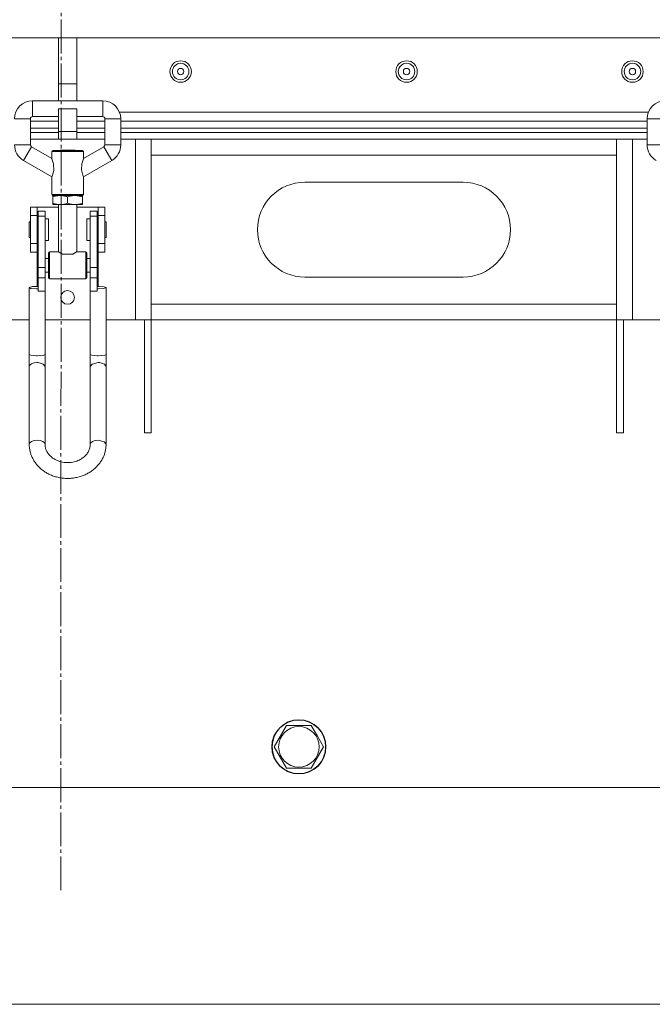
# Model space of a CAD drawing. Units: millimetres. Extents: x 0 to 17256, y -6 to 11880.
# Drawn here: x 11521 to 11801, y 6153 to 6589 of the extents above; entities that cross this region are included whole.
import ezdxf

# ---------------------------------------------------------------- set-up
doc = ezdxf.new("R2010")
doc.units = ezdxf.units.MM
doc.linetypes.add('K5LT_AXLED', pattern=[19.5, 15, -1.5, 1.5, -1.5])
doc.linetypes.add('K5LT_THIN', pattern=[0])
for name, color, linetype, true_color in [('OSI', 2, 'Continuous', 0xffff00), ('R', 1, 'Continuous', 0xff0000), ('WELDING', 7, 'Continuous', 0xffffff)]:
    doc.layers.add(name, color=color, linetype=linetype, true_color=true_color)

msp = doc.modelspace()

# ---------------------------------------------------------------- linework, layer by layer
at = {"layer": 'OSI', "color": 30, "linetype": 'K5LT_AXLED', "lineweight": 18, "true_color": 0xff8000}
msp.add_line((11540.74, 9318.87), (11538.74, 6202.87), dxfattribs=at)
at = {"layer": 'R', "color": 7, "linetype": 'K5LT_THIN', "lineweight": 18}
for p, q in [((11537.83, 6580.87), (11265.83, 6580.87)), ((11537.83, 6580.87), (11545.83, 6580.87)), ((11537.83, 6580.87), (11537.83, 6560.38)), ((11545.83, 6580.87), (11545.83, 6560.38)), ((11817.83, 6580.87), (11545.83, 6580.87)), ((11537.83, 6560.38), (11537.83, 6552.96)), ((11537.83, 6560.38), (11545.83, 6560.38)), ((11545.83, 6560.38), (11545.83, 6552.96)), ((11526.33, 6552.96), (11557.33, 6552.96)), ((11526.33, 6545.96), (11526.33, 6552.96)), ((11557.33, 6545.96), (11557.33, 6552.96)), ((11537.83, 6549.37), (11545.83, 6549.37)), ((11537.83, 6549.37), (11537.83, 6539.37)), ((11545.83, 6549.37), (11545.83, 6539.37)), ((11525.33, 6544.96), (11518.33, 6544.96)), ((11525.33, 6544.96), (11525.33, 6533.46)), ((11525.33, 6543.87), (11537.83, 6543.87)), ((11526.33, 6545.96), (11537.83, 6545.96)), ((11545.83, 6545.96), (11557.33, 6545.96)), ((11545.83, 6543.87), (11558.33, 6543.87)), ((11558.33, 6544.96), (11558.33, 6533.46)), ((11558.33, 6544.96), (11565.33, 6544.96)), ((11798.88, 6547.87), (11564.79, 6547.87)), ((11565.33, 6544.96), (11565.33, 6533.46)), ((11565.33, 6543.87), (11798.33, 6543.87)), ((11798.33, 6544.96), (11798.33, 6533.46)), ((11805.33, 6544.96), (11798.33, 6544.96)), ((11525.33, 6540.87), (11537.83, 6540.87)), ((11525.33, 6540.87), (11537.83, 6540.87)), ((11545.83, 6540.87), (11558.33, 6540.87)), ((11545.83, 6540.87), (11558.33, 6540.87)), ((11565.33, 6540.87), (11798.33, 6540.87)), ((11565.33, 6540.87), (11798.33, 6540.87)), ((11525.33, 6538.87), (11537.83, 6538.87)), ((11537.83, 6538.87), (11525.33, 6538.87)), ((11537.83, 6535.87), (11525.33, 6535.87)), ((11537.83, 6535.87), (11525.33, 6535.87)), ((11537.83, 6539.37), (11545.83, 6539.37)), ((11537.83, 6539.37), (11537.83, 6535.87)), ((11537.83, 6535.87), (11545.83, 6535.87)), ((11545.83, 6539.37), (11545.83, 6535.87)), ((11545.83, 6538.87), (11558.33, 6538.87)), ((11558.33, 6538.87), (11545.83, 6538.87)), ((11558.33, 6535.87), (11545.83, 6535.87)), ((11558.33, 6535.87), (11545.83, 6535.87)), ((11565.33, 6538.87), (11798.33, 6538.87)), ((11798.33, 6538.87), (11565.33, 6538.87)), ((11798.33, 6535.87), (11565.33, 6535.87)), ((11571.83, 6535.87), (11565.33, 6535.87)), ((11571.83, 6455.87), (11571.83, 6535.87)), ((11578.83, 6528.87), (11578.83, 6535.87)), ((11784.83, 6535.87), (11784.83, 6528.87)), ((11791.83, 6535.87), (11791.83, 6455.87)), ((11798.33, 6535.87), (11791.83, 6535.87)), ((11518.33, 6533.46), (11525.33, 6533.46)), ((11525.83, 6532.6), (11522.33, 6526.54)), ((11525.83, 6532.6), (11534.83, 6527.4)), ((11535.33, 6530.96), (11548.33, 6530.96)), ((11538.6, 6531.06), (11538.5, 6530.96)), ((11545.07, 6531.06), (11538.6, 6531.06)), ((11545.07, 6531.06), (11545.17, 6530.96)), ((11557.83, 6532.6), (11548.83, 6527.4)), ((11561.33, 6526.54), (11557.83, 6532.6)), ((11558.33, 6533.46), (11565.33, 6533.46)), ((11798.33, 6533.46), (11805.33, 6533.46)), ((11522.33, 6526.54), (11534.83, 6519.32)), ((11534.83, 6530.46), (11541.83, 6530.46)), ((11534.83, 6527.4), (11534.83, 6530.46)), ((11541.83, 6530.46), (11548.83, 6530.46)), ((11548.83, 6527.4), (11548.83, 6530.46)), ((11561.33, 6526.54), (11548.83, 6519.32)), ((11578.83, 6462.87), (11578.83, 6528.87)), ((11784.83, 6528.87), (11578.83, 6528.87)), ((11784.83, 6528.87), (11784.83, 6462.87)), ((11534.83, 6511.46), (11534.83, 6519.32)), ((11548.83, 6511.46), (11548.83, 6519.32)), ((11646.83, 6516.87), (11716.83, 6516.87)), ((11534.83, 6511.46), (11541.83, 6511.46)), ((11535.33, 6510.96), (11538.58, 6510.96)), ((11535.33, 6510.96), (11535.33, 6510.38)), ((11535.33, 6510.96), (11548.33, 6510.96)), ((11535.33, 6510.38), (11535.33, 6507.55)), ((11538.58, 6510.96), (11545.08, 6510.96)), ((11541.83, 6511.46), (11548.83, 6511.46)), ((11541.83, 6510.38), (11541.83, 6507.55)), ((11545.08, 6510.96), (11548.33, 6510.96)), ((11548.33, 6510.38), (11548.33, 6510.96)), ((11548.33, 6510.38), (11548.33, 6507.55)), ((11525.33, 6502.07), (11525.33, 6505.87)), ((11525.33, 6505.87), (11528.33, 6505.87)), ((11528.33, 6502.07), (11528.33, 6505.87)), ((11528.33, 6505.87), (11537.83, 6505.87)), ((11535.33, 6507.55), (11535.33, 6506.96)), ((11535.33, 6506.96), (11538.58, 6506.96)), ((11537.83, 6506.96), (11537.83, 6486.06)), ((11538.58, 6506.96), (11545.08, 6506.96)), ((11545.08, 6506.96), (11548.33, 6506.96)), ((11545.83, 6506.96), (11545.83, 6486.06)), ((11545.83, 6505.87), (11555.33, 6505.87)), ((11548.33, 6506.96), (11548.33, 6507.55)), ((11555.33, 6505.87), (11555.33, 6502.07)), ((11555.33, 6505.87), (11558.33, 6505.87)), ((11558.33, 6502.07), (11558.33, 6505.87)), ((11525.33, 6502.07), (11528.33, 6502.07)), ((11525.33, 6489.68), (11525.33, 6502.07)), ((11528.33, 6489.68), (11528.33, 6502.07)), ((11531.83, 6504.09), (11528.83, 6504.09)), ((11528.83, 6504.09), (11528.83, 6501.81)), ((11531.83, 6501.81), (11528.83, 6501.81)), ((11528.83, 6501.81), (11528.83, 6479.09)), ((11531.83, 6501.81), (11531.83, 6504.09)), ((11531.83, 6479.09), (11531.83, 6501.81)), ((11533.33, 6500.62), (11531.83, 6500.62)), ((11533.33, 6495.87), (11533.33, 6500.62)), ((11551.83, 6500.62), (11550.33, 6500.62)), ((11550.33, 6495.87), (11550.33, 6500.62)), ((11551.83, 6504.09), (11554.83, 6504.09)), ((11551.83, 6501.81), (11551.83, 6504.09)), ((11551.83, 6479.09), (11551.83, 6501.81)), ((11551.83, 6501.81), (11554.83, 6501.81)), ((11554.83, 6501.81), (11554.83, 6504.09)), ((11554.83, 6479.09), (11554.83, 6501.81)), ((11555.33, 6502.07), (11558.33, 6502.07)), ((11555.33, 6502.07), (11555.33, 6489.68)), ((11558.33, 6489.68), (11558.33, 6502.07)), ((11525.33, 6499.37), (11524.83, 6499.37)), ((11524.83, 6495.87), (11524.83, 6499.37)), ((11524.83, 6492.37), (11524.83, 6495.87)), ((11528.83, 6498.87), (11528.33, 6498.87)), ((11533.33, 6491.12), (11533.33, 6495.87)), ((11550.33, 6491.12), (11550.33, 6495.87)), ((11555.33, 6498.87), (11554.83, 6498.87)), ((11558.83, 6499.37), (11558.33, 6499.37)), ((11558.83, 6495.87), (11558.83, 6499.37)), ((11558.83, 6492.37), (11558.83, 6495.87)), ((11525.33, 6492.37), (11524.83, 6492.37)), ((11528.83, 6492.87), (11528.33, 6492.87)), ((11555.33, 6492.87), (11554.83, 6492.87)), ((11558.83, 6492.37), (11558.33, 6492.37)), ((11525.33, 6489.68), (11528.33, 6489.68)), ((11525.33, 6485.87), (11525.33, 6489.68)), ((11528.33, 6485.87), (11528.33, 6489.68)), ((11533.33, 6491.12), (11531.83, 6491.12)), ((11551.83, 6491.12), (11550.33, 6491.12)), ((11555.33, 6489.68), (11558.33, 6489.68)), ((11555.33, 6489.68), (11555.33, 6485.87)), ((11558.33, 6485.87), (11558.33, 6489.68)), ((11525.33, 6485.87), (11528.33, 6485.87)), ((11528.33, 6485.87), (11528.33, 6483.06)), ((11528.33, 6483.06), (11528.83, 6483.06)), ((11528.33, 6477.06), (11528.33, 6483.06)), ((11531.83, 6483.06), (11533.33, 6483.06)), ((11533.33, 6474.56), (11533.33, 6485.56)), ((11533.83, 6474.06), (11533.83, 6486.06)), ((11537.83, 6486.06), (11533.83, 6486.06)), ((11544.07, 6485.06), (11539.6, 6485.06)), ((11549.83, 6486.06), (11545.83, 6486.06)), ((11549.83, 6474.06), (11549.83, 6486.06)), ((11550.33, 6474.56), (11550.33, 6485.56)), ((11550.33, 6483.06), (11551.83, 6483.06)), ((11554.83, 6483.06), (11555.33, 6483.06)), ((11555.33, 6485.87), (11558.33, 6485.87)), ((11555.33, 6483.06), (11555.33, 6485.87)), ((11555.33, 6477.06), (11555.33, 6483.06)), ((11528.83, 6479.09), (11528.83, 6474.58)), ((11531.83, 6479.09), (11528.83, 6479.09)), ((11531.83, 6474.58), (11531.83, 6479.09)), ((11551.83, 6479.09), (11554.83, 6479.09)), ((11551.83, 6474.58), (11551.83, 6479.09)), ((11554.83, 6474.58), (11554.83, 6479.09)), ((11528.33, 6477.06), (11528.83, 6477.06)), ((11528.33, 6477.06), (11528.33, 6470.73)), ((11531.83, 6474.58), (11528.83, 6474.58)), ((11528.83, 6474.58), (11528.83, 6468.65)), ((11531.83, 6477.06), (11533.33, 6477.06)), ((11531.83, 6468.65), (11531.83, 6474.58)), ((11549.83, 6474.06), (11533.83, 6474.06)), ((11550.33, 6477.06), (11551.83, 6477.06)), ((11551.83, 6474.58), (11554.83, 6474.58)), ((11551.83, 6468.65), (11551.83, 6474.58)), ((11554.83, 6477.06), (11555.33, 6477.06)), ((11554.83, 6468.65), (11554.83, 6474.58)), ((11555.33, 6470.73), (11555.33, 6477.06)), ((11716.83, 6474.87), (11646.83, 6474.87)), ((11524.87, 6470.27), (11524.83, 6470.19)), ((11524.83, 6440.56), (11524.83, 6470.19)), ((11524.83, 6470.19), (11525.6, 6469.85)), ((11526.24, 6470.63), (11524.87, 6470.27)), ((11525.6, 6469.85), (11527.87, 6469.65)), ((11528.83, 6470.73), (11526.24, 6470.63)), ((11555.79, 6470.73), (11554.83, 6470.73)), ((11555.33, 6469.64), (11557.81, 6469.8)), ((11558.06, 6470.53), (11555.79, 6470.73)), ((11557.81, 6469.8), (11558.83, 6470.19)), ((11558.83, 6470.19), (11558.06, 6470.53)), ((11558.83, 6440.56), (11558.83, 6470.19)), ((11527.87, 6469.65), (11528.33, 6469.64)), ((11531.83, 6468.65), (11528.83, 6468.65)), ((11531.83, 6440.56), (11531.83, 6468.65)), ((11551.83, 6440.56), (11551.83, 6468.65)), ((11551.83, 6468.65), (11554.83, 6468.65)), ((11578.83, 6462.87), (11784.83, 6462.87)), ((11578.83, 6455.87), (11578.83, 6462.87)), ((11784.83, 6462.87), (11784.83, 6455.87)), ((11524.83, 6455.87), (11511.83, 6455.87)), ((11531.83, 6455.87), (11551.83, 6455.87)), ((11571.83, 6455.87), (11558.83, 6455.87)), ((11578.83, 6455.87), (11571.83, 6455.87)), ((11575.83, 6455.87), (11575.83, 6405.87)), ((11784.83, 6455.87), (11578.83, 6455.87)), ((11578.83, 6455.87), (11578.83, 6405.87)), ((11784.83, 6405.87), (11784.83, 6455.87)), ((11791.83, 6455.87), (11784.83, 6455.87)), ((11787.83, 6405.87), (11787.83, 6455.87)), ((11804.83, 6455.87), (11791.83, 6455.87)), ((11524.83, 6435.22), (11524.83, 6440.56)), ((11531.83, 6435.22), (11531.83, 6440.56)), ((11551.83, 6440.56), (11551.83, 6435.22)), ((11558.83, 6440.56), (11558.83, 6435.22)), ((11524.83, 6435.22), (11524.83, 6400.83)), ((11531.83, 6435.22), (11531.83, 6400.83)), ((11551.83, 6400.83), (11551.83, 6435.22)), ((11558.83, 6400.83), (11558.83, 6435.22)), ((11575.83, 6405.87), (11578.83, 6405.87)), ((11787.83, 6405.87), (11784.83, 6405.87)), ((11633.2, 6266.87), (11638.68, 6276.37)), ((11638.68, 6276.37), (11649.65, 6276.37)), ((11649.65, 6276.37), (11652.39, 6271.62)), ((11652.39, 6271.62), (11655.14, 6266.87)), ((11638.68, 6257.37), (11633.2, 6266.87)), ((11655.14, 6266.87), (11649.65, 6257.37)), ((11649.65, 6257.37), (11638.68, 6257.37)), ((11214.83, 6248.87), (11868.83, 6248.87)), ((10930.74, 6152.87), (12223.74, 6152.87))]:
    msp.add_line(p, q, dxfattribs=at)
for centre, radius in [((11591.83, 6565.87), 4.75), ((11691.83, 6565.87), 4.75), ((11791.83, 6565.87), 4.75), ((11591.83, 6565.87), 3.65), ((11591.83, 6565.87), 1.4), ((11691.83, 6565.87), 3.65), ((11691.83, 6565.87), 1.4), ((11791.83, 6565.87), 3.65), ((11791.83, 6565.87), 1.4), ((11541.83, 6465.87), 3.05), ((11644.17, 6266.87), 12), ((11644.17, 6266.87), 11.83), ((11644.17, 6266.87), 8.97)]:
    msp.add_circle(centre, radius, dxfattribs=at)
for centre, radius, start, end in [((11526.33, 6544.96), 8, 90, 180), ((11557.33, 6544.96), 8, 0, 90), ((11806.33, 6544.96), 8, 90, 180), ((11526.33, 6544.96), 1, 90, 180), ((11557.33, 6544.96), 1, 0, 90), ((11526.33, 6533.46), 8, 180, 240), ((11526.33, 6533.46), 1, 180, 240), ((11535.33, 6530.46), 0.5, 90, 180), ((11548.33, 6530.46), 0.5, 0, 90), ((11557.33, 6533.46), 1, 300, 0), ((11557.33, 6533.46), 8, 300, 0), ((11806.33, 6533.46), 8, 180, 240), ((11646.83, 6495.87), 21, 90, 270), ((11716.83, 6495.87), 21, 270, 90), ((11535.33, 6511.46), 0.5, 180, 270), ((11548.33, 6511.46), 0.5, 270, 0), ((11533.83, 6485.56), 0.5, 90, 180), ((11549.83, 6485.56), 0.5, 0, 90), ((11533.83, 6474.56), 0.5, 180, 270), ((11549.83, 6474.56), 0.5, 270, 0)]:
    msp.add_arc(centre, radius, start, end, dxfattribs=at)
for centre, major_axis, ratio, start_param, end_param in [((11528.33, 6470.19), (3.5, 0), 0.156226, 4.712389, 4.855737), ((11555.33, 6470.19), (3.5, 0), 0.156226, 4.569041, 4.712389), ((11528.33, 6435.22), (-3.5, 0), 0.510724, 4.712389, 6.283185), ((11528.33, 6400.83), (-3.5, 0), 0.510724, 3.141593, 6.283185), ((11555.33, 6400.83), (-3.5, 0), 0.510724, 4.712389, 6.283185)]:
    msp.add_ellipse(centre, major_axis=major_axis, ratio=ratio, start_param=start_param, end_param=end_param, dxfattribs=at)
at = {"layer": 'WELDING', "color": 7, "linetype": 'K5LT_THIN', "lineweight": 18}
for p, q in [((11534.89, 6527.24), (11534.83, 6527.4)), ((11535.53, 6524.97), (11534.89, 6527.24)), ((11548.15, 6525.03), (11548.78, 6527.26)), ((11548.78, 6527.26), (11548.83, 6527.4)), ((11535.17, 6519.98), (11535.74, 6522.12)), ((11535.74, 6522.12), (11535.53, 6524.97)), ((11547.91, 6522.3), (11548.15, 6525.03)), ((11548.49, 6519.98), (11547.91, 6522.3)), ((11534.83, 6519.32), (11535.17, 6519.98)), ((11548.83, 6519.32), (11548.49, 6519.98)), ((11524.83, 6440.56), (11525.5, 6440.23)), ((11525.5, 6440.23), (11527.9, 6440.01)), ((11527.9, 6440.01), (11528.33, 6440.01)), ((11528.33, 6440.01), (11531.33, 6440.27)), ((11531.33, 6440.27), (11531.83, 6440.56)), ((11551.83, 6440.56), (11552.5, 6440.23)), ((11552.5, 6440.23), (11554.9, 6440.01)), ((11554.9, 6440.01), (11555.33, 6440.01)), ((11555.33, 6440.01), (11558.33, 6440.27)), ((11558.33, 6440.27), (11558.83, 6440.56)), ((11528.77, 6436.99), (11528.33, 6437.01)), ((11531.03, 6436.36), (11528.77, 6436.99)), ((11531.83, 6435.22), (11531.03, 6436.36)), ((11551.84, 6435.33), (11551.83, 6435.22)), ((11552.68, 6436.38), (11551.84, 6435.33)), ((11555.33, 6437.01), (11552.68, 6436.38)), ((11555.98, 6436.98), (11555.33, 6437.01)), ((11558.16, 6436.27), (11555.98, 6436.98)), ((11558.83, 6435.22), (11558.16, 6436.27)), ((11555.33, 6402.62), (11557.99, 6401.99)), ((11557.99, 6401.99), (11558.83, 6400.84)), ((11558.83, 6400.84), (11558.83, 6400.83))]:
    msp.add_line(p, q, dxfattribs=at)
for points, knots in [([(11535.33, 6510.38), (11535.61, 6510.48), (11536.09, 6510.62), (11536.76, 6510.78), (11537.28, 6510.87), (11537.74, 6510.93), (11538.16, 6510.96), (11538.44, 6510.96), (11538.58, 6510.96)], [0, 0, 0, 0, 2.221693, 3.829532, 5.448807, 6.573282, 7.752669, 9, 9, 9, 9]), ([(11538.58, 6510.96), (11538.73, 6510.96), (11539.03, 6510.96), (11539.46, 6510.92), (11539.94, 6510.86), (11540.52, 6510.76), (11541.17, 6510.59), (11541.63, 6510.45), (11541.83, 6510.38)], [0, 0, 0, 0, 1.314329, 2.547962, 3.703237, 5.330383, 7.418032, 9, 9, 9, 9]), ([(11541.83, 6510.38), (11542.11, 6510.48), (11542.59, 6510.62), (11543.26, 6510.78), (11543.78, 6510.87), (11544.24, 6510.93), (11544.66, 6510.96), (11544.94, 6510.96), (11545.08, 6510.96)], [0, 0, 0, 0, 2.221693, 3.829532, 5.448807, 6.573282, 7.752669, 9, 9, 9, 9]), ([(11545.08, 6510.96), (11545.23, 6510.96), (11545.53, 6510.96), (11545.96, 6510.92), (11546.44, 6510.86), (11547.02, 6510.76), (11547.67, 6510.59), (11548.13, 6510.45), (11548.33, 6510.38)], [0, 0, 0, 0, 1.314329, 2.547962, 3.703237, 5.330383, 7.418032, 9, 9, 9, 9]), ([(11538.58, 6506.96), (11538.43, 6506.96), (11538.14, 6506.97), (11537.7, 6507.01), (11537.23, 6507.07), (11536.64, 6507.17), (11535.99, 6507.34), (11535.53, 6507.48), (11535.33, 6507.55)], [0, 0, 0, 0, 1.314329, 2.547962, 3.703237, 5.330383, 7.418032, 9, 9, 9, 9]), ([(11541.83, 6507.55), (11541.55, 6507.45), (11541.08, 6507.31), (11540.41, 6507.15), (11539.89, 6507.06), (11539.42, 6507), (11539.01, 6506.97), (11538.73, 6506.96), (11538.58, 6506.96)], [0, 0, 0, 0, 2.221693, 3.829532, 5.448807, 6.573282, 7.752669, 9, 9, 9, 9]), ([(11545.08, 6506.96), (11544.93, 6506.96), (11544.64, 6506.97), (11544.2, 6507.01), (11543.73, 6507.07), (11543.14, 6507.17), (11542.49, 6507.34), (11542.03, 6507.48), (11541.83, 6507.55)], [0, 0, 0, 0, 1.314329, 2.547962, 3.703237, 5.330383, 7.418032, 9, 9, 9, 9]), ([(11548.33, 6507.55), (11548.05, 6507.45), (11547.58, 6507.31), (11546.91, 6507.15), (11546.39, 6507.06), (11545.92, 6507), (11545.51, 6506.97), (11545.23, 6506.96), (11545.08, 6506.96)], [0, 0, 0, 0, 2.221693, 3.829532, 5.448807, 6.573282, 7.752669, 9, 9, 9, 9]), ([(11539.6, 6485.06), (11539.48, 6485.12), (11539.27, 6485.22), (11538.98, 6485.37), (11538.74, 6485.5), (11538.53, 6485.62), (11538.36, 6485.73), (11538.16, 6485.85), (11538, 6485.95), (11537.89, 6486.03), (11537.84, 6486.06), (11537.83, 6486.06), (11537.83, 6486.06)], [0, 0, 0, 0, 1.432511, 2.752936, 4.00801, 5.196365, 6.278924, 7.229373, 9.360395, 10.661026, 12.165485, 13, 13, 13, 13]), ([(11545.83, 6486.06), (11545.83, 6486.06), (11545.82, 6486.06), (11545.77, 6486.02), (11545.68, 6485.97), (11545.56, 6485.89), (11545.41, 6485.79), (11545.28, 6485.71), (11545.1, 6485.6), (11544.9, 6485.49), (11544.66, 6485.35), (11544.38, 6485.21), (11544.18, 6485.11), (11544.07, 6485.06)], [0, 0, 0, 0, 1.521009, 2.482541, 3.739005, 5.607368, 6.334607, 7.443842, 8.584207, 9.830532, 11.154184, 12.529025, 14, 14, 14, 14]), ([(11524.83, 6400.83), (11524.83, 6400.33), (11524.86, 6399.83), (11524.97, 6398.83), (11525.06, 6398.33), (11525.28, 6397.34), (11525.42, 6396.85), (11525.76, 6395.88), (11525.95, 6395.41), (11526.4, 6394.47), (11526.65, 6394.01), (11527.21, 6393.1), (11527.51, 6392.66), (11528.18, 6391.81), (11528.54, 6391.39), (11529.31, 6390.59), (11529.72, 6390.21), (11530.59, 6389.47), (11531.06, 6389.13), (11532.03, 6388.47), (11532.54, 6388.16), (11533.6, 6387.59), (11534.16, 6387.33), (11535.31, 6386.87), (11535.9, 6386.66), (11537.12, 6386.3), (11537.75, 6386.15), (11539.04, 6385.92), (11539.69, 6385.83), (11541.03, 6385.73), (11541.71, 6385.71), (11543.07, 6385.75), (11543.76, 6385.81), (11545.1, 6385.99), (11545.75, 6386.12), (11547.03, 6386.43), (11547.65, 6386.62), (11548.85, 6387.06), (11549.44, 6387.3), (11550.55, 6387.84), (11551.09, 6388.14), (11552.11, 6388.78), (11552.6, 6389.12), (11553.53, 6389.84), (11553.96, 6390.22), (11554.78, 6391.02), (11555.16, 6391.43), (11555.87, 6392.28), (11556.2, 6392.73), (11556.8, 6393.63), (11557.07, 6394.09), (11557.55, 6395.03), (11557.76, 6395.51), (11558.13, 6396.48), (11558.28, 6396.98), (11558.54, 6397.97), (11558.63, 6398.47), (11558.79, 6399.59), (11558.83, 6400.21), (11558.83, 6400.83)], [0, 0, 0, 0, 3.776293, 3.776293, 7.559376, 7.559376, 11.362479, 11.362479, 15.19821, 15.19821, 19.077911, 19.077911, 23.01113, 23.01113, 27.005739, 27.005739, 31.068005, 31.068005, 35.202642, 35.202642, 39.413419, 39.413419, 43.703825, 43.703825, 48.077871, 48.077871, 52.540982, 52.540982, 57.101023, 57.101023, 61.769483, 61.769483, 66.49293, 66.49293, 71.098334, 71.098334, 75.600158, 75.600158, 80.008183, 80.008183, 84.329027, 84.329027, 88.56734, 88.56734, 92.726875, 92.726875, 96.811404, 96.811404, 100.825514, 100.825514, 104.775172, 104.775172, 108.668221, 108.668221, 112.514167, 112.514167, 116.324116, 116.324116, 121, 121, 121, 121]), ([(11531.83, 6400.83), (11531.83, 6400.59), (11531.85, 6400.35), (11531.9, 6399.87), (11531.94, 6399.62), (11532.05, 6399.14), (11532.12, 6398.9), (11532.29, 6398.42), (11532.38, 6398.18), (11532.61, 6397.71), (11532.74, 6397.47), (11533.03, 6397), (11533.19, 6396.77), (11533.54, 6396.31), (11533.74, 6396.08), (11534.17, 6395.64), (11534.4, 6395.42), (11534.89, 6395), (11535.16, 6394.8), (11535.72, 6394.42), (11536.03, 6394.24), (11536.66, 6393.9), (11537, 6393.74), (11537.7, 6393.45), (11538.06, 6393.32), (11538.82, 6393.1), (11539.21, 6393), (11540.02, 6392.85), (11540.44, 6392.8), (11541.28, 6392.73), (11541.71, 6392.72), (11542.58, 6392.74), (11543.02, 6392.77), (11543.86, 6392.89), (11544.28, 6392.97), (11545.08, 6393.16), (11545.47, 6393.28), (11546.22, 6393.54), (11546.57, 6393.69), (11547.25, 6394.02), (11547.58, 6394.2), (11548.19, 6394.58), (11548.47, 6394.78), (11549.01, 6395.19), (11549.26, 6395.41), (11549.72, 6395.86), (11549.93, 6396.08), (11550.32, 6396.55), (11550.49, 6396.79), (11550.81, 6397.26), (11550.95, 6397.5), (11551.2, 6397.99), (11551.3, 6398.23), (11551.49, 6398.72), (11551.56, 6398.96), (11551.69, 6399.45), (11551.74, 6399.69), (11551.81, 6400.23), (11551.83, 6400.53), (11551.83, 6400.83)], [0, 0, 0, 0, 2.265014, 2.265014, 4.535752, 4.535752, 6.822936, 6.822936, 9.137036, 9.137036, 11.487646, 11.487646, 13.883212, 13.883212, 16.330804, 16.330804, 18.835879, 18.835879, 21.402533, 21.402533, 24.033623, 24.033623, 26.730984, 26.730984, 29.496054, 29.496054, 32.330213, 32.330213, 35.235451, 35.235451, 38.21552, 38.21552, 41.236831, 41.236831, 44.178685, 44.178685, 47.045963, 47.045963, 49.841598, 49.841598, 52.567282, 52.567282, 55.224312, 55.224312, 57.814458, 57.814458, 60.340279, 60.340279, 62.805701, 62.805701, 65.216193, 65.216193, 67.578532, 67.578532, 69.901247, 69.901247, 72.194082, 72.194082, 75, 75, 75, 75])]:
    msp.add_open_spline(points, degree=3, knots=knots, dxfattribs=at)

doc.saveas('drawing.dxf')
